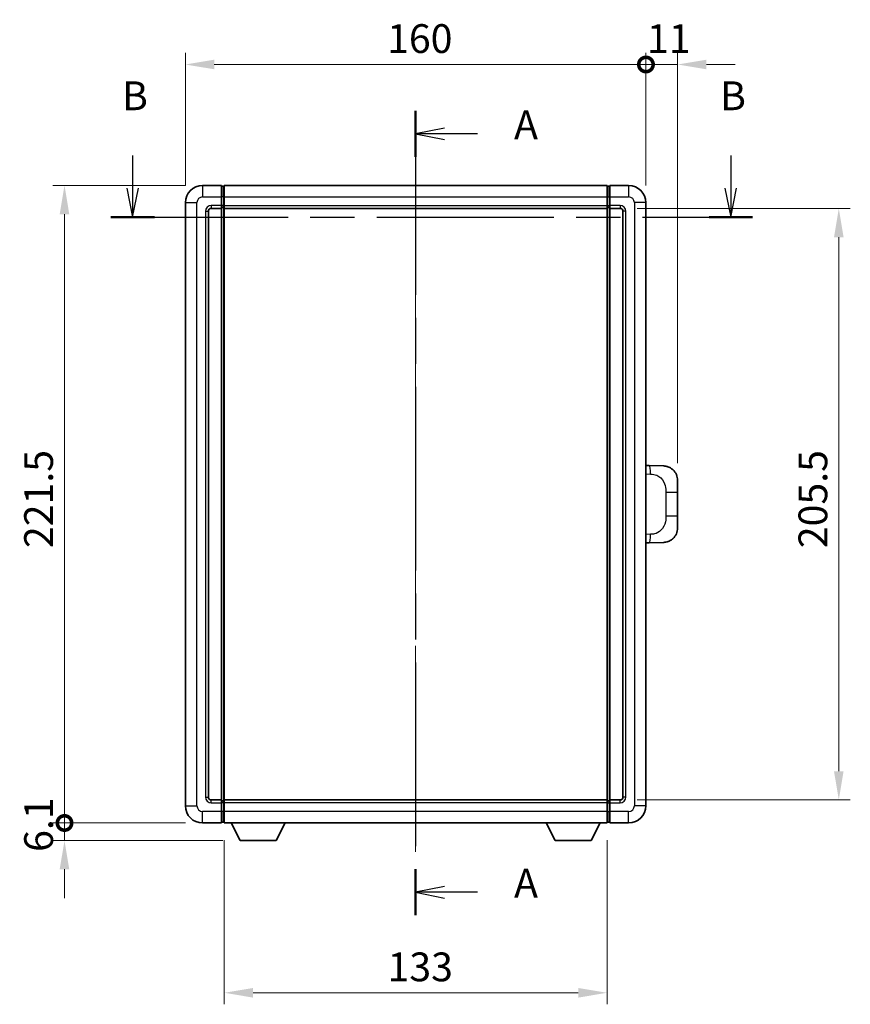
# Model space of a CAD drawing. Units: millimetres. Extents: x 0 to 8476, y 0 to 1124.
# Drawn here: x 2045 to 2334, y 361 to 703 of the extents above; entities that cross this region are included whole.
import ezdxf

# ---------------------------------------------------------------- set-up
doc = ezdxf.new("R2010")
doc.units = ezdxf.units.MM
doc.header["$LTSCALE"] = 4
doc.linetypes.add('CHAIN', pattern=[0.3543, 0.2362, -0.0295, 0.0591, -0.0295])
doc.layers.get('Defpoints').update_dxf_attribs({"lineweight": 25})
for name, color, linetype, lineweight in [('Centerline (ISO)', 131, 'Continuous', 18), ('Dimension (ISO)', 7, 'Continuous', 18), ('Section Line (ISO)', 7, 'CHAIN', 25), ('Visible (ISO)', 7, 'Continuous', 35), ('Visible Narrow (ISO)', 7, 'Continuous', 25)]:
    doc.layers.add(name, color=color, linetype=linetype, lineweight=lineweight)
doc.styles.add('Note Text (TK)', font='txt')
doc.dimstyles.new('Default - Method 1b (TK)', dxfattribs={"dimscale": 4, "dimtxt": 2.5, "dimasz": 2.5, "dimexe": 1, "dimexo": 1.5, "dimgap": 1, "dimtad": 1, "dimtoh": 1, "dimrnd": 1e-08, "dimdsep": 46, "dimtxsty": 'Note Text (TK)', "dimcen": 0.09, "dimdle": 5, "dimclrd": 100, "dimclre": 100, "dimclrt": 7, "dimadec": 1, "dimazin": 1, "dimtfac": 1, "dimtmove": 0, "dimatfit": 3, "dimfxl": 1, "dimtolj": 1, "dimlwd": -1, "dimlwe": -1, "dimarcsym": 0})

# ---------------------------------------------------------------- blocks, each defined once
blk = doc.blocks.new('2dTransSection0')
at = {"layer": 'Section Line (ISO)', "linetype": 'CHAIN', "ltscale": 16.900333}
blk.add_line((166.677, 175.916), (166.677, 106.063), dxfattribs=at)
at = {"layer": 'Section Line (ISO)', "linetype": 'Continuous', "lineweight": 50}
for p, q in [((166.677, 175.916), (166.677, 171.928)), ((166.677, 110.05), (166.677, 106.063))]:
    blk.add_line(p, q, dxfattribs=at)
at = {"layer": 'Section Line (ISO)', "linetype": 'Continuous'}
for p, q in [((169.177, 174.422), (166.677, 173.922)), ((169.177, 173.922), (166.677, 173.922)), ((166.677, 173.922), (169.177, 173.422)), ((172.059, 173.922), (169.177, 173.922)), ((169.177, 108.557), (166.677, 108.057)), ((169.177, 108.057), (166.677, 108.057)), ((166.677, 108.057), (169.177, 107.557)), ((172.059, 108.057), (169.177, 108.057))]:
    blk.add_line(p, q, dxfattribs=at)
at = {"layer": 'Section Line (ISO)', "char_height": 2.5, "attachment_point": 7, "style": 'Note Text (TK)'}
for insert in [(175.225, 172.68), (175.225, 106.814)]:
    blk.add_mtext('A', dxfattribs=dict(at, insert=insert))
blk = doc.blocks.new('2dTransSection1')
at = {"layer": 'Section Line (ISO)', "linetype": 'Continuous'}
for p, q in [((142.097, 172.042), (142.097, 169.198)), ((194.041, 172.042), (194.041, 169.198)), ((141.597, 169.198), (142.097, 166.698)), ((142.097, 169.198), (142.097, 166.698)), ((142.097, 166.698), (142.597, 169.198)), ((193.541, 169.198), (194.041, 166.698)), ((194.041, 169.198), (194.041, 166.698)), ((194.041, 166.698), (194.541, 169.198))]:
    blk.add_line(p, q, dxfattribs=at)
at = {"layer": 'Section Line (ISO)', "linetype": 'CHAIN', "ltscale": 16.290051}
blk.add_line((140.211, 166.698), (195.927, 166.698), dxfattribs=at)
at = {"layer": 'Section Line (ISO)', "linetype": 'Continuous', "lineweight": 50}
for p, q in [((140.211, 166.698), (143.983, 166.698)), ((192.155, 166.698), (195.927, 166.698))]:
    blk.add_line(p, q, dxfattribs=at)
at = {"layer": 'Section Line (ISO)', "char_height": 2.5, "attachment_point": 7, "style": 'Note Text (TK)'}
for insert in [(141.177, 175.198), (193.122, 175.198)]:
    blk.add_mtext('B', dxfattribs=dict(at, insert=insert))
blk = doc.blocks.new('_DotSmall')
at = {"color": 0, "linetype": 'ByBlock', "const_width": 0.5}
blk.add_lwpolyline([(-0.0625, 0, 1), (0.0625, 0, 1)], format="xyb", close=True, dxfattribs=at)
blk = doc.blocks.new('*D208')
at = {"layer": 'Defpoints', "color": 0}
for p in [(2262.71, 687.79), (2102.71, 639.79), (2262.71, 639.79)]:
    blk.add_point(p, dxfattribs=at)
at = {"layer": 'Dimension (ISO)', "color": 100}
for p, q in [((2102.71, 645.79), (2102.71, 691.79)), ((2262.71, 645.79), (2262.71, 691.79)), ((2112.71, 687.79), (2262.71, 687.79))]:
    blk.add_line(p, q, dxfattribs=at)
blk.add_solid([(2112.71, 689.46), (2112.71, 686.13), (2102.71, 687.79)], dxfattribs=at)
at = {"layer": 'Dimension (ISO)', "color": 100, "xscale": 10, "yscale": 10, "zscale": 10}
blk.add_blockref('_DotSmall', (2262.71, 687.79), dxfattribs=at)
at = {"layer": 'Dimension (ISO)', "color": 7, "insert": (2172.78, 696.79), "char_height": 10, "attachment_point": 4, "style": 'Note Text (TK)'}
blk.add_mtext('\\A1;160', dxfattribs=at)
blk = doc.blocks.new('*D209')
at = {"layer": 'Defpoints', "color": 0}
for p in [(2273.71, 687.79), (2262.71, 639.79), (2273.71, 543.31)]:
    blk.add_point(p, dxfattribs=at)
at = {"layer": 'Dimension (ISO)', "color": 100}
for p, q in [((2262.71, 645.79), (2262.71, 691.79)), ((2273.71, 549.31), (2273.71, 691.79)), ((2262.71, 687.79), (2252.71, 687.79)), ((2262.71, 687.79), (2273.71, 687.79)), ((2283.71, 687.79), (2293.71, 687.79))]:
    blk.add_line(p, q, dxfattribs=at)
blk.add_solid([(2283.71, 689.46), (2283.71, 686.13), (2273.71, 687.79)], dxfattribs=at)
at = {"layer": 'Dimension (ISO)', "color": 100, "xscale": 10, "yscale": 10, "zscale": 10}
blk.add_blockref('_DotSmall', (2262.71, 687.79), dxfattribs=at)
at = {"layer": 'Dimension (ISO)', "color": 7, "insert": (2263.06, 696.79), "char_height": 10, "attachment_point": 4, "style": 'Note Text (TK)'}
blk.add_mtext('\\A1;11', dxfattribs=at)
blk = doc.blocks.new('*D210')
at = {"layer": 'Defpoints', "color": 0}
for p in [(2060.71, 645.79), (2108.71, 645.79), (2108.71, 424.29)]:
    blk.add_point(p, dxfattribs=at)
at = {"layer": 'Dimension (ISO)', "color": 100}
for p, q in [((2102.71, 645.79), (2056.71, 645.79)), ((2060.71, 424.29), (2060.71, 635.79)), ((2102.71, 424.29), (2056.71, 424.29))]:
    blk.add_line(p, q, dxfattribs=at)
blk.add_solid([(2059.04, 635.79), (2062.37, 635.79), (2060.71, 645.79)], dxfattribs=at)
at = {"layer": 'Dimension (ISO)', "color": 100, "xscale": 10, "yscale": 10, "zscale": 10, "rotation": 270}
blk.add_blockref('_DotSmall', (2060.71, 424.29), dxfattribs=at)
at = {"layer": 'Dimension (ISO)', "color": 7, "insert": (2051.71, 519.8), "char_height": 10, "attachment_point": 4, "rotation": 90, "style": 'Note Text (TK)'}
blk.add_mtext('\\A1;221.5', dxfattribs=at)
blk = doc.blocks.new('*D211')
at = {"layer": 'Defpoints', "color": 0}
for p in [(2060.71, 424.29), (2108.71, 424.29), (2121.76, 418.19)]:
    blk.add_point(p, dxfattribs=at)
at = {"layer": 'Dimension (ISO)', "color": 100}
for p, q in [((2060.71, 424.29), (2060.71, 434.29)), ((2102.71, 424.29), (2056.71, 424.29)), ((2060.71, 418.19), (2060.71, 424.29)), ((2115.76, 418.19), (2056.71, 418.19)), ((2060.71, 408.19), (2060.71, 398.19))]:
    blk.add_line(p, q, dxfattribs=at)
blk.add_solid([(2059.04, 408.19), (2062.37, 408.19), (2060.71, 418.19)], dxfattribs=at)
at = {"layer": 'Dimension (ISO)', "color": 100, "xscale": 10, "yscale": 10, "zscale": 10, "rotation": 270}
blk.add_blockref('_DotSmall', (2060.71, 424.29), dxfattribs=at)
at = {"layer": 'Dimension (ISO)', "color": 7, "insert": (2051.71, 414.25), "char_height": 10, "attachment_point": 4, "rotation": 90, "style": 'Note Text (TK)'}
blk.add_mtext('\\A1;6.1', dxfattribs=at)
blk = doc.blocks.new('*D228')
at = {"layer": 'Defpoints', "color": 0}
for p in [(2116.21, 424.29), (2249.21, 424.29), (2116.21, 365.3)]:
    blk.add_point(p, dxfattribs=at)
at = {"layer": 'Dimension (ISO)', "color": 100}
for p, q in [((2116.21, 418.29), (2116.21, 361.3)), ((2249.21, 418.29), (2249.21, 361.3)), ((2239.21, 365.3), (2126.21, 365.3))]:
    blk.add_line(p, q, dxfattribs=at)
for points in [[(2126.21, 366.96), (2126.21, 363.63), (2116.21, 365.3)], [(2239.21, 366.96), (2239.21, 363.63), (2249.21, 365.3)]]:
    blk.add_solid(points, dxfattribs=at)
at = {"layer": 'Dimension (ISO)', "color": 7, "insert": (2172.93, 374.3), "char_height": 10, "attachment_point": 4, "style": 'Note Text (TK)'}
blk.add_mtext('\\A1;133', dxfattribs=at)
blk = doc.blocks.new('*D230')
at = {"layer": 'Defpoints', "color": 0}
for p in [(2253.71, 637.79), (2253.71, 432.29), (2329.71, 432.29)]:
    blk.add_point(p, dxfattribs=at)
at = {"layer": 'Dimension (ISO)', "color": 100}
for p, q in [((2259.71, 637.79), (2333.71, 637.79)), ((2329.71, 627.79), (2329.71, 442.29)), ((2259.71, 432.29), (2333.71, 432.29))]:
    blk.add_line(p, q, dxfattribs=at)
for points in [[(2328.04, 627.79), (2331.37, 627.79), (2329.71, 637.79)], [(2328.04, 442.29), (2331.37, 442.29), (2329.71, 432.29)]]:
    blk.add_solid(points, dxfattribs=at)
at = {"layer": 'Dimension (ISO)', "color": 7, "insert": (2320.71, 519.76), "char_height": 10, "attachment_point": 4, "rotation": 90, "style": 'Note Text (TK)'}
blk.add_mtext('\\A1;205.5', dxfattribs=at)

msp = doc.modelspace()

# ---------------------------------------------------------------- linework, layer by layer
at = {"layer": 'Centerline (ISO)', "linetype": 'CHAIN', "ltscale": 23.990969}
msp.add_line((2182.7062, 655.7926), (2182.7062, 414.2926), dxfattribs=at)
at = {"layer": 'Visible (ISO)'}
for p, q in [((2115.2062, 645.7926), (2108.7062, 645.7926)), ((2115.2062, 645.7926), (2115.2062, 641.7926)), ((2115.9562, 645.4926), (2115.2062, 645.4926)), ((2116.2062, 645.7926), (2249.2062, 645.7926)), ((2116.2062, 641.7926), (2116.2062, 645.7926)), ((2249.2062, 645.7926), (2249.2062, 641.7926)), ((2249.4562, 645.4926), (2250.2062, 645.4926)), ((2256.7062, 645.7926), (2250.2062, 645.7926)), ((2250.2062, 641.7926), (2250.2062, 645.7926)), ((2102.7062, 639.7926), (2102.7062, 430.2926)), ((2115.2062, 638.7926), (2115.2062, 641.7926)), ((2116.2062, 641.7926), (2116.2062, 638.7926)), ((2249.2062, 638.7926), (2249.2062, 641.7926)), ((2250.2062, 641.7926), (2250.2062, 638.7926)), ((2262.7062, 430.2926), (2262.7062, 639.7926)), ((2110.7062, 433.2926), (2110.7062, 636.7926)), ((2111.7062, 637.7926), (2115.2062, 637.7926)), ((2115.2062, 638.7926), (2115.2062, 637.7926)), ((2115.9562, 638.0926), (2115.2062, 638.0926)), ((2115.2062, 432.2926), (2115.2062, 637.7926)), ((2116.2062, 637.7926), (2116.2062, 638.7926)), ((2116.2062, 637.7926), (2249.2062, 637.7926)), ((2116.2062, 432.2926), (2116.2062, 637.7926)), ((2249.2062, 638.7926), (2249.2062, 637.7926)), ((2249.2062, 637.7926), (2249.2062, 432.2926)), ((2249.4562, 638.0926), (2250.2062, 638.0926)), ((2250.2062, 637.7926), (2250.2062, 638.7926)), ((2250.2062, 637.7926), (2250.2062, 432.2926)), ((2250.2062, 637.7926), (2253.7062, 637.7926)), ((2254.7062, 636.7926), (2254.7062, 433.2926)), ((2263.8336, 548.4858), (2262.7062, 548.5252)), ((2268.8807, 548.3096), (2263.8336, 548.4858)), ((2273.7062, 543.3126), (2273.7062, 539.18)), ((2273.7062, 530.9053), (2273.7062, 539.18)), ((2273.7062, 530.9053), (2273.7062, 526.7727)), ((2262.7062, 521.5601), (2263.8336, 521.5995)), ((2263.8336, 521.5995), (2268.8807, 521.7757)), ((2115.2062, 432.2926), (2111.7062, 432.2926)), ((2115.2062, 432.2926), (2115.2062, 431.2926)), ((2115.9562, 431.9926), (2115.2062, 431.9926)), ((2115.2062, 428.2926), (2115.2062, 431.2926)), ((2249.2062, 432.2926), (2116.2062, 432.2926)), ((2116.2062, 431.2926), (2116.2062, 432.2926)), ((2116.2062, 431.2926), (2116.2062, 428.2926)), ((2249.2062, 432.2926), (2249.2062, 431.2926)), ((2249.2062, 428.2926), (2249.2062, 431.2926)), ((2249.4562, 431.9926), (2250.2062, 431.9926)), ((2250.2062, 431.2926), (2250.2062, 432.2926)), ((2253.7062, 432.2926), (2250.2062, 432.2926)), ((2250.2062, 431.2926), (2250.2062, 428.2926)), ((2115.2062, 428.2926), (2115.2062, 424.2926)), ((2116.2062, 424.2926), (2116.2062, 428.2926)), ((2249.2062, 428.2926), (2249.2062, 424.2926)), ((2250.2062, 424.2926), (2250.2062, 428.2926)), ((2108.7062, 424.2926), (2115.2062, 424.2926)), ((2115.9562, 424.5926), (2115.2062, 424.5926)), ((2249.2062, 424.2926), (2116.2062, 424.2926)), ((2121.7562, 418.1926), (2118.6178, 424.2926)), ((2134.2562, 418.1926), (2137.3946, 424.2926)), ((2231.1562, 418.1926), (2228.0178, 424.2926)), ((2243.6562, 418.1926), (2246.7946, 424.2926)), ((2249.4562, 424.5926), (2250.2062, 424.5926)), ((2250.2062, 424.2926), (2256.7062, 424.2926)), ((2121.7562, 418.1926), (2134.2562, 418.1926)), ((2231.1562, 418.1926), (2243.6562, 418.1926))]:
    msp.add_line(p, q, dxfattribs=at)
for centre, radius, start, end in [((2108.7062, 639.7926), 6, 90, 180), ((2115.9562, 645.2426), 0.25, 0, 90), ((2249.4562, 645.2426), 0.25, 90, 180), ((2256.7062, 639.7926), 6, 0, 90), ((2111.7062, 636.7926), 1, 90, 180), ((2115.9562, 638.3426), 0.25, 270, 0), ((2249.4562, 638.3426), 0.25, 180, 270), ((2253.7062, 636.7926), 1, 0, 90), ((2268.7062, 543.3126), 5, 0, 47.002979), ((2268.7062, 526.7727), 5, 312.997021, 0), ((2111.7062, 433.2926), 1, 180, 270), ((2115.9562, 431.7426), 0.25, 0, 90), ((2249.4562, 431.7426), 0.25, 90, 180), ((2253.7062, 433.2926), 1, 270, 0), ((2108.7062, 430.2926), 6, 180, 270), ((2256.7062, 430.2926), 6, 270, 0), ((2115.9562, 424.8426), 0.25, 270, 0), ((2249.4562, 424.8426), 0.25, 180, 270)]:
    msp.add_arc(centre, radius, start, end, dxfattribs=at)
for points, knots in [([(2268.8807, 548.3096), (2269.1364, 548.3006), (2269.3939, 548.2717), (2269.8224, 548.1898), (2269.9978, 548.1463), (2270.2282, 548.0758), (2270.2855, 548.0571), (2270.5608, 547.9618), (2270.7762, 547.87), (2271.1517, 547.6779), (2271.3154, 547.582), (2271.5881, 547.401), (2271.7014, 547.3186), (2271.8632, 547.1905), (2271.9169, 547.1462), (2271.994, 547.0798), (2272.0193, 547.0575), (2272.0686, 547.0133), (2272.0922, 546.9918), (2272.116, 546.9696)], [0, 0, 0, 0, 0.078120947, 0.078120947, 0.13297333, 0.13297333, 0.151232575, 0.151232575, 0.221140313, 0.221140313, 0.277761151, 0.277761151, 0.320245644, 0.320245644, 0.342263645, 0.342263645, 0.35346824, 0.35346824, 0.364744749, 0.364744749, 0.364744749, 0.364744749]), ([(2272.116, 523.1157), (2272.0951, 523.0963), (2272.0747, 523.0775), (2272.0313, 523.0384), (2272.0087, 523.0185), (2271.9402, 522.9589), (2271.8922, 522.9186), (2271.7474, 522.802), (2271.6458, 522.726), (2271.4024, 522.5584), (2271.2568, 522.4686), (2270.8966, 522.2715), (2270.6758, 522.1706), (2270.1949, 521.9915), (2269.931, 521.9174), (2269.4067, 521.815), (2269.1428, 521.7849), (2268.8807, 521.7757)], [0, 0, 0, 0, 0.010414368, 0.010414368, 0.020739711, 0.020739711, 0.040939644, 0.040939644, 0.079734413, 0.079734413, 0.130964325, 0.130964325, 0.203039647, 0.203039647, 0.286099518, 0.286099518, 0.36662243, 0.36662243, 0.36662243, 0.36662243])]:
    msp.add_open_spline(points, degree=3, knots=knots, dxfattribs=at)
at = {"layer": 'Visible Narrow (ISO)'}
for p, q in [((2108.7062, 645.7926), (2108.7062, 641.7926)), ((2115.9562, 641.7926), (2115.9562, 645.4926)), ((2249.4562, 645.4926), (2249.4562, 641.7926)), ((2256.7062, 645.7926), (2256.7062, 641.7926)), ((2102.7062, 639.7926), (2106.7062, 639.7926)), ((2106.7062, 430.2926), (2106.7062, 639.7926)), ((2108.7062, 641.7926), (2115.2062, 641.7926)), ((2115.9562, 641.7926), (2115.2062, 641.7926)), ((2116.2062, 641.7926), (2115.9562, 641.7926)), ((2115.9562, 641.7926), (2115.9562, 638.7926)), ((2116.2062, 641.7926), (2249.2062, 641.7926)), ((2249.2062, 641.7926), (2249.4562, 641.7926)), ((2249.4562, 641.7926), (2250.2062, 641.7926)), ((2249.4562, 638.7926), (2249.4562, 641.7926)), ((2250.2062, 641.7926), (2256.7062, 641.7926)), ((2258.7062, 639.7926), (2258.7062, 430.2926)), ((2262.7062, 639.7926), (2258.7062, 639.7926)), ((2109.7062, 636.7926), (2109.7062, 433.2926)), ((2109.7062, 636.7926), (2110.7062, 636.7926)), ((2115.2062, 638.7926), (2111.7062, 638.7926)), ((2111.7062, 638.7926), (2111.7062, 637.7926)), ((2115.9562, 638.7926), (2115.2062, 638.7926)), ((2116.2062, 638.7926), (2115.9562, 638.7926)), ((2115.9562, 638.0926), (2115.9562, 638.7926)), ((2115.9562, 638.0926), (2115.9562, 431.9926)), ((2116.2062, 638.7926), (2249.2062, 638.7926)), ((2249.2062, 638.7926), (2249.4562, 638.7926)), ((2249.4562, 638.7926), (2250.2062, 638.7926)), ((2249.4562, 638.7926), (2249.4562, 638.0926)), ((2249.4562, 431.9926), (2249.4562, 638.0926)), ((2253.7062, 638.7926), (2250.2062, 638.7926)), ((2253.7062, 638.7926), (2253.7062, 637.7926)), ((2255.7062, 636.7926), (2254.7062, 636.7926)), ((2255.7062, 433.2926), (2255.7062, 636.7926)), ((2262.7062, 545.5433), (2264.3013, 545.4876)), ((2269.6602, 539.18), (2273.7062, 539.18)), ((2269.6602, 539.18), (2269.6602, 530.9053)), ((2273.7062, 530.9053), (2269.6602, 530.9053)), ((2264.3013, 524.5976), (2262.7062, 524.5419)), ((2109.7062, 433.2926), (2110.7062, 433.2926)), ((2111.7062, 431.2926), (2111.7062, 432.2926)), ((2111.7062, 431.2926), (2115.2062, 431.2926)), ((2115.9562, 431.2926), (2115.2062, 431.2926)), ((2115.9562, 431.2926), (2115.9562, 431.9926)), ((2116.2062, 431.2926), (2115.9562, 431.2926)), ((2115.9562, 431.2926), (2115.9562, 428.2926)), ((2249.2062, 431.2926), (2116.2062, 431.2926)), ((2249.2062, 431.2926), (2249.4562, 431.2926)), ((2249.4562, 431.9926), (2249.4562, 431.2926)), ((2249.4562, 431.2926), (2250.2062, 431.2926)), ((2249.4562, 428.2926), (2249.4562, 431.2926)), ((2250.2062, 431.2926), (2253.7062, 431.2926)), ((2253.7062, 431.2926), (2253.7062, 432.2926)), ((2255.7062, 433.2926), (2254.7062, 433.2926)), ((2102.7062, 430.2926), (2106.7062, 430.2926)), ((2115.2062, 428.2926), (2108.7062, 428.2926)), ((2108.7062, 424.2926), (2108.7062, 428.2926)), ((2115.9562, 428.2926), (2115.2062, 428.2926)), ((2116.2062, 428.2926), (2115.9562, 428.2926)), ((2115.9562, 424.5926), (2115.9562, 428.2926)), ((2249.2062, 428.2926), (2116.2062, 428.2926)), ((2249.2062, 428.2926), (2249.4562, 428.2926)), ((2249.4562, 428.2926), (2250.2062, 428.2926)), ((2249.4562, 428.2926), (2249.4562, 424.5926)), ((2256.7062, 428.2926), (2250.2062, 428.2926)), ((2256.7062, 424.2926), (2256.7062, 428.2926)), ((2262.7062, 430.2926), (2258.7062, 430.2926))]:
    msp.add_line(p, q, dxfattribs=at)
for centre, start, end in [((2108.7062, 639.7926), 90, 180), ((2256.7062, 639.7926), 0, 90), ((2111.7062, 636.7926), 90, 180), ((2253.7062, 636.7926), 0, 90), ((2111.7062, 433.2926), 180, 270), ((2253.7062, 433.2926), 270, 0), ((2108.7062, 430.2926), 180, 270), ((2256.7062, 430.2926), 270, 0)]:
    msp.add_arc(centre, 2, start, end, dxfattribs=at)
for centre, major_axis, start_param, end_param in [((2263.7289, 545.4876), (0.1047, 2.9982), 4.71904817, 6.28318531), ((2263.7289, 524.5976), (0.1047, -2.9982), 0, 1.56413714)]:
    msp.add_ellipse(centre, major_axis=major_axis, ratio=0.19069699, start_param=start_param, end_param=end_param, dxfattribs=at)
for points, knots in [([(2264.3013, 545.4876), (2265.0083, 545.463), (2265.7787, 545.3995), (2266.5175, 545.0747), (2267.4836, 544.6499), (2268.38, 543.7837), (2268.9301, 542.7317), (2269.3506, 541.9276), (2269.565, 541.0365), (2269.6294, 540.2317), (2269.6589, 539.8627), (2269.6602, 539.5101), (2269.6602, 539.18)], [0, 0, 0, 0, 0.26559079, 0.26559079, 0.26559079, 0.61290113, 0.61290113, 0.61290113, 0.8783338, 0.8783338, 0.8783338, 1, 1, 1, 1]), ([(2269.6602, 530.9053), (2269.6602, 530.3088), (2269.6473, 529.6396), (2269.4969, 528.9365), (2269.2677, 527.8653), (2268.7199, 526.7708), (2267.9258, 525.982), (2267.2571, 525.3178), (2266.4509, 524.9033), (2265.653, 524.7332), (2265.1913, 524.6348), (2264.7358, 524.6128), (2264.3013, 524.5976)], [0, 0, 0, 0, 0.21983104, 0.21983104, 0.21983104, 0.55477785, 0.55477785, 0.55477785, 0.83679083, 0.83679083, 0.83679083, 1, 1, 1, 1])]:
    msp.add_open_spline(points, degree=3, knots=knots, dxfattribs=at)

# ---------------------------------------------------------------- block references
at = {"layer": 'Section Line (ISO)', "xscale": 4, "yscale": 4, "zscale": 4}
for name in ['2dTransSection1', '2dTransSection0']:
    msp.add_blockref(name, (1516, -32), dxfattribs=at)

# ---------------------------------------------------------------- dimensions: what is measured, and where the dimension line sits
at = {"layer": 'Dimension (ISO)', "color": 100}
for base, p1, p2, angle, override, picture, middle in [((2262.7062, 687.7926), (2102.7062, 639.7926), (2262.7062, 639.7926), 180, {"dimscale": 0, "dimtxt": 10, "dimasz": 10, "dimexe": 4, "dimexo": 6, "dimgap": 4, "dimtoh": 0, "dimdec": 2, "dimblk2": 'DotSmall', "dimsah": 1, "dimcen": 0.36, "dimdle": 0, "dimtol": 0, "dimlim": 0, "dimtp": 0, "dimtm": 0, "dimtdec": 2, "dimtix": 0, "dimtofl": 0, "dimtmove": 0, "dimatfit": 1}, '*D208', (2182.6662, 687.7926)), ((2273.7062, 687.7926), (2262.7062, 639.7926), (2273.7062, 543.3126), 180, {"dimscale": 0, "dimtxt": 10, "dimasz": 10, "dimexe": 4, "dimexo": 6, "dimgap": 4, "dimtoh": 0, "dimdec": 2, "dimblk1": 'DotSmall', "dimsah": 1, "dimcen": 0.36, "dimdle": 0, "dimtol": 0, "dimlim": 0, "dimtp": 0, "dimtm": 0, "dimtdec": 2, "dimtix": 0, "dimtofl": 1, "dimtmove": 0, "dimatfit": 1}, '*D209', (2268.2062, 687.7926)), ((2060.7062, 645.7926), (2108.7062, 424.2926), (2108.7062, 645.7926), 90, {"dimscale": 0, "dimtxt": 10, "dimasz": 10, "dimexe": 4, "dimexo": 6, "dimgap": 4, "dimtoh": 0, "dimdec": 2, "dimblk1": 'DotSmall', "dimsah": 1, "dimcen": 0.36, "dimdle": 0, "dimtol": 0, "dimlim": 0, "dimtp": 0, "dimtm": 0, "dimtdec": 2, "dimtix": 0, "dimtofl": 0, "dimtmove": 0, "dimatfit": 1}, '*D210', (2060.7062, 535.0826)), ((2329.7062, 432.2926), (2253.7062, 637.7926), (2253.7062, 432.2926), 270, {"dimscale": 0, "dimtxt": 10, "dimasz": 10, "dimexe": 4, "dimexo": 6, "dimgap": 4, "dimtoh": 0, "dimdec": 2, "dimcen": 0.36, "dimtol": 0, "dimlim": 0, "dimtp": 0, "dimtm": 0, "dimtdec": 2, "dimtix": 0, "dimtofl": 0, "dimtmove": 0, "dimatfit": 1}, '*D230', (2329.7062, 535.0426)), ((2060.7062, 424.2926), (2121.7562, 418.1926), (2108.7062, 424.2926), 90, {"dimscale": 0, "dimtxt": 10, "dimasz": 10, "dimexe": 4, "dimexo": 6, "dimgap": 4, "dimtoh": 0, "dimdec": 2, "dimblk2": 'DotSmall', "dimsah": 1, "dimcen": 0.36, "dimdle": 0, "dimtol": 0, "dimlim": 0, "dimtp": 0, "dimtm": 0, "dimtdec": 2, "dimtix": 0, "dimtofl": 1, "dimtmove": 0, "dimatfit": 1}, '*D211', (2060.7062, 421.2426)), ((2116.2062, 365.2973), (2249.2062, 424.2926), (2116.2062, 424.2926), 180, {"dimscale": 0, "dimtxt": 10, "dimasz": 10, "dimexe": 4, "dimexo": 6, "dimgap": 4, "dimtoh": 0, "dimdec": 2, "dimcen": 0.36, "dimtol": 0, "dimlim": 0, "dimtp": 0, "dimtm": 0, "dimtdec": 2, "dimtix": 0, "dimtofl": 0, "dimtmove": 0, "dimatfit": 1}, '*D228', (2182.7062, 365.2973))]:
    dim = msp.add_linear_dim(base=base, p1=p1, p2=p2, angle=angle, dimstyle='Default - Method 1b (TK)', override=override, dxfattribs=at)
    dim.commit()
    dim.dimension.update_dxf_attribs({"geometry": picture, "text_midpoint": middle, "dimtype": 160})

doc.saveas('drawing.dxf')
